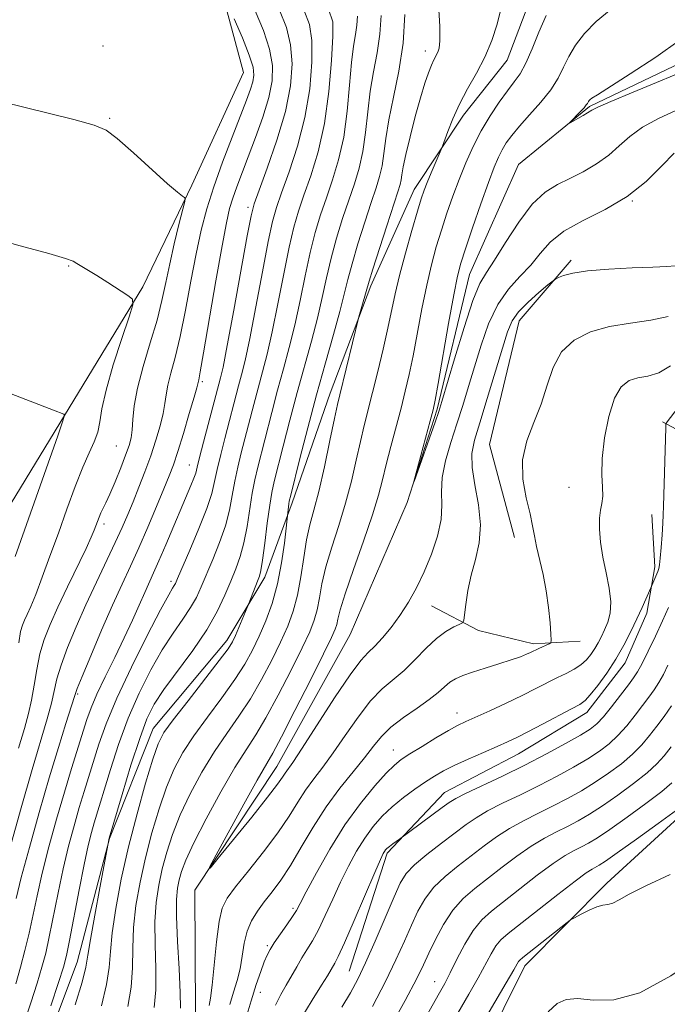
# Model space of a CAD drawing. Extents: x 2174800 to 2177700, y 354800 to 357700.
# Drawn here: x 2175808 to 2175913, y 357257 to 357416 of the extents above; entities that cross this region are included whole.
import ezdxf

# ---------------------------------------------------------------- set-up
doc = ezdxf.new("R2010")
doc.units = 0
doc.header["$MEASUREMENT"] = 0
doc.linetypes.add('rvrstm', pattern=[117.1, 50, -3.9, 0.5, -3.9, 0.5, -3.9, 0.5, -3.9, 50])
for name, color, linetype, lineweight in [('DTM HARD BREAKLINE', 7, 'Continuous', 0), ('DTM SPOT ELEVATION', 2, 'Continuous', 13), ('INDEX CONTOUR', 41, 'Continuous', 13), ('INTERMEDIATE CONTOUR', 44, 'Continuous', 0), ('STREAM - RIVER SINGLE LINE', 142, 'rvrstm', 0)]:
    doc.layers.add(name, color=color, linetype=linetype, lineweight=lineweight)

msp = doc.modelspace()

# ---------------------------------------------------------------- linework, layer by layer
at = {"layer": 'DTM HARD BREAKLINE'}
for points in [[(2175828.84, 357495.99, 1171.8), (2175839.53, 357484.06, 1171.66), (2175848.9, 357471.68, 1170.99), (2175858.71, 357460.63, 1171.23), (2175869.86, 357446.48, 1171.8), (2175882.77, 357435.01, 1172.51), (2175891.23, 357427.5, 1172.89), (2175891.26, 357420.85, 1173.03), (2175886.87, 357409.3, 1173.17), (2175879.81, 357400.4, 1173.5), (2175871.88, 357388.39, 1174.64), (2175864.85, 357372.83, 1175.73), (2175858.27, 357355.51, 1176.63), (2175852.14, 357337.74, 1177.67), (2175847.76, 357325.74, 1179.57), (2175841.59, 357315.52, 1180.56), (2175829.68, 357301.27, 1180.8), (2175822.66, 357283.5, 1181.94), (2175817.42, 357263.52, 1182.89), (2175810.4, 357244.86, 1183.36), (2175802.04, 357228.85, 1183.36), (2175792.81, 357211.07, 1184.12)], [(2175693.71, 357048.3, 1207.95), (2175705.62, 357063.44, 1207), (2175709.99, 357078.98, 1205.63), (2175708.12, 357100.7, 1204.77), (2175710.27, 357115.35, 1203.68), (2175715.55, 357126.02, 1202.78), (2175718.6, 357138.01, 1202.45), (2175716.29, 357161.06, 1201.88), (2175727.69, 357190.83, 1202.93), (2175742.69, 357210.41, 1203.12), (2175763.44, 357233.12, 1203.12), (2175775.74, 357259.34, 1203.5), (2175784.96, 357282.89, 1203.12), (2175793.27, 357308.21, 1201.88), (2175802.05, 357329.98, 1200.04), (2175816.15, 357353.11, 1197.9), (2175828.04, 357372.67, 1195.77), (2175835.95, 357389.12, 1193.74), (2175844.3, 357407.34, 1193.17), (2175840.24, 357422.41, 1191.84)], [(2175888.09, 357332.13, 1175.4), (2175884.04, 357347.19, 1175.45), (2175888.83, 357367.17, 1174.78), (2175897.21, 357376.96, 1173.65)], [(2175835.64, 357151.82, 1198.19), (2175854.58, 357183.84, 1198.76), (2175867.33, 357208.29, 1197.38), (2175876.14, 357224.29, 1196.01), (2175879.61, 357242.49, 1195.35), (2175889.72, 357262.94, 1194.54), (2175902.97, 357276.3, 1193.55), (2175917.11, 357289.23, 1192.41), (2175925.05, 357299.91, 1192.31), (2175928.53, 357315, 1190.56), (2175929.34, 357331.86, 1188.81), (2175922.63, 357345.14, 1185.3), (2175911.96, 357350.86, 1179.71)], [(2175861.37, 357262.03, 1183.07), (2175867.49, 357281.13, 1182.27), (2175876.76, 357290.93, 1181.23), (2175888.71, 357297.19, 1180.85), (2175899.77, 357303.89, 1180.61), (2175905.94, 357311.9, 1180.66), (2175909.46, 357319.9, 1180.52), (2175910.76, 357327.44, 1179.62), (2175910.28, 357335.86, 1179.05)], [(2175898.66, 357315.42, 1176.58), (2175891.12, 357314.95, 1175.63), (2175882.24, 357317.13, 1174.54), (2175874.69, 357321.09, 1172.84)]]:
    msp.add_polyline3d(points, dxfattribs=at)
at = {"layer": 'DTM SPOT ELEVATION'}
for p in [(2175821.58, 357411.6, 1193.18), (2175873.66, 357410.79, 1176.53), (2175822.68, 357399.93, 1193.85), (2175907.11, 357386.53, 1172), (2175845.02, 357385.55, 1188.41), (2175816.06, 357376.03, 1196.11), (2175837.64, 357357.35, 1189.73), (2175823.73, 357346.96, 1195.03), (2175835.54, 357343.89, 1188.8), (2175896.86, 357340.26, 1177.19), (2175821.76, 357334.32, 1193.57), (2175832.6, 357325.09, 1186.39), (2175817.49, 357306.86, 1189.78), (2175878.76, 357303.77, 1177.36), (2175868.52, 357297.79, 1177.26), (2175852.27, 357272.21, 1177.69), (2175848.15, 357266.15, 1177.76), (2175875.19, 357260.34, 1189.26), (2175846.99, 357258.64, 1178.72)]:
    msp.add_point(p, dxfattribs=at)
at = {"layer": 'INDEX CONTOUR'}
for points in [[(2175807.545, 357273.781, 1190), (2175808.405, 357277.21, 1190), (2175809.704, 357282.033, 1190), (2175811.287, 357287.681, 1190), (2175812.921, 357293.313, 1190), (2175814.396, 357298.205, 1190), (2175815.604, 357302.092, 1190), (2175816.976, 357306.439, 1190), (2175817.436, 357307.739, 1190), (2175818.232, 357309.712, 1190), (2175819.621, 357313.04, 1190), (2175821.377, 357317.17, 1190), (2175823.15, 357321.24, 1190), (2175824.677, 357324.611, 1190), (2175826.035, 357327.539, 1190), (2175827.387, 357330.505, 1190), (2175828.838, 357333.824, 1190), (2175830.257, 357337.162, 1190), (2175831.451, 357340.024, 1190), (2175832.302, 357342.107, 1190), (2175832.967, 357343.889, 1190), (2175833.678, 357346.038, 1190), (2175834.587, 357348.982, 1190), (2175835.543, 357352.175, 1190), (2175836.32, 357354.829, 1190), (2175836.751, 357356.364, 1190), (2175837.061, 357357.654, 1190), (2175837.31, 357358.943, 1190), (2175837.854, 357362.019, 1190), (2175839.838, 357373.639, 1190), (2175840.822, 357379.287, 1190), (2175841.524, 357383.033, 1190), (2175842.048, 357385.32, 1190), (2175842.565, 357387.009, 1190), (2175843.221, 357388.835, 1190), (2175845.075, 357393.671, 1190), (2175846.256, 357396.804, 1190), (2175847.423, 357400.127, 1190), (2175848.367, 357403.269, 1190), (2175848.904, 357405.977, 1190), (2175848.964, 357408.476, 1190), (2175848.502, 357411.11, 1190), (2175847.519, 357414.115, 1190), (2175846.189, 357417.288, 1190)], [(2175821.356, 357256.471, 1180), (2175822.178, 357259.872, 1180), (2175822.597, 357262.645, 1180), (2175822.799, 357265.228, 1180), (2175823.073, 357268.251, 1180), (2175823.655, 357272.196, 1180), (2175824.555, 357276.925, 1180), (2175825.729, 357282.146, 1180), (2175827.103, 357287.512, 1180), (2175828.485, 357292.452, 1180), (2175829.657, 357296.339, 1180), (2175830.519, 357298.818, 1180), (2175831.451, 357300.607, 1180), (2175832.958, 357302.7, 1180), (2175835.336, 357305.773, 1180), (2175840.391, 357312.257, 1180), (2175841.799, 357314.148, 1180), (2175842.523, 357315.295, 1180), (2175843.001, 357316.317, 1180), (2175845.15, 357321.483, 1180), (2175846.581, 357325.114, 1180), (2175846.874, 357325.892, 1180), (2175847.107, 357326.839, 1180), (2175847.372, 357328.511, 1180), (2175847.731, 357331.242, 1180), (2175848.141, 357334.461, 1180), (2175848.531, 357337.371, 1180), (2175848.868, 357339.443, 1180), (2175849.255, 357341.224, 1180), (2175850.692, 357346.923, 1180), (2175851.771, 357351.124, 1180), (2175852.957, 357355.595, 1180), (2175855.258, 357363.898, 1180), (2175856.223, 357367.589, 1180), (2175857.004, 357370.963, 1180), (2175857.7, 357374.15, 1180), (2175858.444, 357377.308, 1180), (2175859.332, 357380.539, 1180), (2175860.312, 357383.724, 1180), (2175861.296, 357386.687, 1180), (2175862.2, 357389.33, 1180), (2175862.977, 357391.859, 1180), (2175863.584, 357394.564, 1180), (2175864.006, 357397.646, 1180), (2175864.354, 357400.964, 1180), (2175864.759, 357404.289, 1180), (2175865.309, 357407.451, 1180), (2175865.891, 357410.494, 1180), (2175866.344, 357413.519, 1180), (2175866.525, 357416.562, 1180)], [(2175914.255, 357401.237, 1170), (2175911.345, 357399.903, 1170), (2175908.747, 357398.468, 1170), (2175906.707, 357396.968, 1170), (2175905.002, 357395.45, 1170), (2175903.29, 357393.965, 1170), (2175901.319, 357392.561, 1170), (2175899.174, 357391.285, 1170), (2175897.026, 357390.179, 1170), (2175894.997, 357389.205, 1170), (2175893.013, 357387.979, 1170), (2175890.95, 357386.034, 1170), (2175888.749, 357383.118, 1170), (2175886.615, 357379.824, 1170), (2175884.818, 357376.96, 1170), (2175883.524, 357375.018, 1170), (2175882.489, 357373.22, 1170), (2175881.364, 357370.471, 1170), (2175879.916, 357366.092, 1170), (2175878.383, 357361.057, 1170), (2175876.35, 357354.151, 1170), (2175875.846, 357352.544, 1170), (2175875.25, 357350.807, 1170), (2175871.854, 357341.195, 1170), (2175871.814, 357341.208, 1170), (2175872.184, 357342.598, 1170), (2175874.464, 357351.039, 1170), (2175874.918, 357352.775, 1170), (2175875.259, 357354.379, 1170), (2175875.735, 357357.032, 1170), (2175877.431, 357366.734, 1170), (2175878.264, 357371.369, 1170), (2175878.858, 357374.388, 1170), (2175879.399, 357376.499, 1170), (2175880.156, 357378.84, 1170), (2175881.304, 357382.208, 1170), (2175882.644, 357386.075, 1170), (2175883.883, 357389.568, 1170), (2175884.801, 357392.033, 1170), (2175885.479, 357393.656, 1170), (2175886.074, 357394.84, 1170), (2175886.738, 357395.941, 1170), (2175887.619, 357397.155, 1170), (2175888.859, 357398.632, 1170), (2175890.52, 357400.465, 1170), (2175892.333, 357402.504, 1170), (2175893.943, 357404.539, 1170), (2175895.106, 357406.41, 1170), (2175895.983, 357408.168, 1170), (2175896.841, 357409.917, 1170), (2175897.924, 357411.739, 1170), (2175899.368, 357413.633, 1170), (2175901.287, 357415.583, 1170), (2175903.692, 357417.538, 1170)], [(2175919.04, 357359.114, 1180), (2175912.589, 357350.658, 1180), (2175912.534, 357350.509, 1180), (2175912.499, 357349.91, 1180), (2175912.163, 357337.202, 1180), (2175912.115, 357335.843, 1180), (2175912.038, 357334.463, 1180), (2175911.907, 357332.601, 1180), (2175911.749, 357330.559, 1180), (2175911.604, 357328.828, 1180), (2175911.494, 357327.762, 1180), (2175911.38, 357327.152, 1180), (2175911.208, 357326.652, 1180), (2175910.111, 357324.029, 1180), (2175908.693, 357320.834, 1180), (2175907.852, 357318.993, 1180), (2175906.878, 357316.936, 1180), (2175905.752, 357314.738, 1180), (2175904.448, 357312.47, 1180), (2175902.975, 357310.231, 1180), (2175901.521, 357308.232, 1180), (2175900.313, 357306.709, 1180), (2175899.463, 357305.793, 1180), (2175898.604, 357305.179, 1180), (2175897.258, 357304.449, 1180), (2175892.587, 357301.965, 1180), (2175890.234, 357300.728, 1180), (2175888.462, 357299.828, 1180), (2175886.967, 357299.123, 1180), (2175885.274, 357298.377, 1180), (2175883.058, 357297.42, 1180), (2175880.603, 357296.346, 1180), (2175878.346, 357295.315, 1180), (2175876.595, 357294.434, 1180), (2175875.154, 357293.599, 1180), (2175873.697, 357292.652, 1180), (2175871.987, 357291.475, 1180), (2175870.126, 357290.108, 1180), (2175868.312, 357288.628, 1180), (2175866.69, 357287.088, 1180), (2175865.235, 357285.429, 1180), (2175863.875, 357283.565, 1180), (2175862.552, 357281.431, 1180), (2175861.251, 357279.046, 1180), (2175859.967, 357276.446, 1180), (2175858.704, 357273.708, 1180), (2175857.5, 357271.055, 1180), (2175856.397, 357268.746, 1180), (2175855.425, 357266.957, 1180), (2175854.549, 357265.521, 1180), (2175853.718, 357264.187, 1180), (2175852.889, 357262.759, 1180), (2175851.21, 357259.768, 1180), (2175850.352, 357258.293, 1180), (2175849.441, 357256.556, 1180)], [(2175913.512, 357292.487, 1190), (2175911.864, 357291.108, 1190), (2175909.29, 357289.149, 1190), (2175906.268, 357286.94, 1190), (2175903.487, 357284.973, 1190), (2175901.466, 357283.62, 1190), (2175900.049, 357282.762, 1190), (2175898.908, 357282.157, 1190), (2175897.732, 357281.565, 1190), (2175896.28, 357280.741, 1190), (2175894.326, 357279.448, 1190), (2175891.759, 357277.555, 1190), (2175888.943, 357275.381, 1190), (2175884.34, 357271.768, 1190), (2175882.779, 357270.339, 1190), (2175881.417, 357268.646, 1190), (2175880.066, 357266.418, 1190), (2175878.783, 357263.973, 1190), (2175877.688, 357261.777, 1190), (2175876.803, 357260.07, 1190), (2175875.765, 357258.197, 1190), (2175871.574, 357250.782, 1190)]]:
    msp.add_polyline3d(points, dxfattribs=at)
at = {"layer": 'INTERMEDIATE CONTOUR'}
for points in [[(2175829.852, 357256.205, 1176), (2175830.113, 357259.022, 1176), (2175830.129, 357262.499, 1176), (2175830.027, 357266.323, 1176), (2175829.997, 357270.004, 1176), (2175830.191, 357273.17, 1176), (2175830.6, 357275.948, 1176), (2175831.173, 357278.579, 1176), (2175831.884, 357281.283, 1176), (2175832.811, 357284.165, 1176), (2175834.059, 357287.305, 1176), (2175835.688, 357290.727, 1176), (2175837.585, 357294.225, 1176), (2175839.596, 357297.539, 1176), (2175841.59, 357300.493, 1176), (2175843.531, 357303.259, 1176), (2175845.412, 357306.097, 1176), (2175847.211, 357309.176, 1176), (2175848.863, 357312.318, 1176), (2175850.29, 357315.252, 1176), (2175851.438, 357317.81, 1176), (2175852.332, 357320.221, 1176), (2175853.023, 357322.812, 1176), (2175853.562, 357325.793, 1176), (2175854.025, 357328.906, 1176), (2175854.491, 357331.772, 1176), (2175855.03, 357334.181, 1176), (2175855.676, 357336.583, 1176), (2175856.453, 357339.592, 1176), (2175857.354, 357343.565, 1176), (2175858.252, 357347.81, 1176), (2175858.991, 357351.382, 1176), (2175859.473, 357353.648, 1176), (2175859.84, 357355.235, 1176), (2175862.93, 357367.8, 1176), (2175864.617, 357373.597, 1176), (2175865.211, 357375.507, 1176), (2175867.45, 357382.537, 1176), (2175869.228, 357388.014, 1176), (2175869.597, 357389.193, 1176), (2175869.775, 357389.957, 1176), (2175869.898, 357390.799, 1176), (2175870.098, 357392.063, 1176), (2175870.502, 357394.053, 1176), (2175871.192, 357396.919, 1176), (2175872.047, 357400.193, 1176), (2175872.896, 357403.252, 1176), (2175873.604, 357405.607, 1176), (2175874.173, 357407.296, 1176), (2175874.641, 357408.492, 1176), (2175875.041, 357409.359, 1176), (2175875.673, 357410.584, 1176), (2175875.905, 357411.24, 1176), (2175876.035, 357412.447, 1176), (2175876.008, 357414.737, 1176), (2175875.798, 357418.37, 1176)], [(2175807.493, 357259.997, 1188), (2175808.267, 357262.674, 1188), (2175808.985, 357265.392, 1188), (2175809.646, 357268.173, 1188), (2175810.94, 357274.25, 1188), (2175811.785, 357277.909, 1188), (2175812.873, 357282.145, 1188), (2175814.112, 357286.638, 1188), (2175815.367, 357290.97, 1188), (2175816.52, 357294.788, 1188), (2175819.012, 357302.722, 1188), (2175819.692, 357304.64, 1188), (2175820.619, 357306.833, 1188), (2175821.942, 357309.613, 1188), (2175823.496, 357312.758, 1188), (2175825.035, 357315.912, 1188), (2175826.36, 357318.77, 1188), (2175827.452, 357321.234, 1188), (2175828.337, 357323.258, 1188), (2175829.779, 357326.437, 1188), (2175830.642, 357328.38, 1188), (2175831.76, 357330.982, 1188), (2175835.812, 357340.551, 1188), (2175836.282, 357341.727, 1188), (2175836.568, 357342.581, 1188), (2175836.818, 357343.541, 1188), (2175837.209, 357345.107, 1188), (2175837.855, 357347.584, 1188), (2175840.602, 357357.952, 1188), (2175840.988, 357359.713, 1188), (2175841.673, 357363.216, 1188), (2175842.726, 357368.903, 1188), (2175844.911, 357380.909, 1188), (2175845.53, 357384.149, 1188), (2175846.036, 357386.099, 1188), (2175846.823, 357388.288, 1188), (2175848.141, 357391.856, 1188), (2175849.695, 357396.374, 1188), (2175851.056, 357401.027, 1188), (2175851.874, 357405.151, 1188), (2175852.135, 357408.703, 1188), (2175851.911, 357411.798, 1188), (2175851.251, 357414.586, 1188), (2175850.128, 357417.381, 1188)], [(2175808.795, 357253.51, 1186), (2175809.926, 357256.912, 1186), (2175810.956, 357260.111, 1186), (2175811.733, 357262.676, 1186), (2175812.338, 357264.979, 1186), (2175812.915, 357267.588, 1186), (2175814.335, 357274.718, 1186), (2175815.164, 357278.61, 1186), (2175816.041, 357282.253, 1186), (2175816.925, 357285.56, 1186), (2175817.774, 357288.504, 1186), (2175818.558, 357291.1, 1186), (2175820.933, 357298.747, 1186), (2175822.098, 357302.046, 1186), (2175823.811, 357306.176, 1186), (2175826.177, 357311.198, 1186), (2175828.739, 357316.299, 1186), (2175830.901, 357320.445, 1186), (2175832.218, 357322.883, 1186), (2175832.851, 357323.982, 1186), (2175833.111, 357324.392, 1186), (2175833.297, 357324.736, 1186), (2175833.647, 357325.52, 1186), (2175835.633, 357330.111, 1186), (2175837.092, 357333.584, 1186), (2175838.362, 357336.834, 1186), (2175839.153, 357339.275, 1186), (2175839.623, 357341.212, 1186), (2175840.039, 357343.173, 1186), (2175840.607, 357345.549, 1186), (2175841.283, 357348.167, 1186), (2175843.512, 357356.677, 1186), (2175843.987, 357358.436, 1186), (2175844.556, 357360.759, 1186), (2175845.31, 357364.309, 1186), (2175846.296, 357369.418, 1186), (2175847.358, 357375.092, 1186), (2175848.294, 357380.008, 1186), (2175848.981, 357383.247, 1186), (2175849.605, 357385.505, 1186), (2175850.441, 357387.887, 1186), (2175851.657, 357391.248, 1186), (2175853.026, 357395.436, 1186), (2175854.223, 357400.053, 1186), (2175854.984, 357404.7, 1186), (2175855.325, 357408.978, 1186), (2175855.32, 357412.485, 1186), (2175854.983, 357415.057, 1186), (2175854.067, 357417.476, 1186)], [(2175813.18, 357256.469, 1184), (2175814.42, 357260.225, 1184), (2175815.198, 357262.678, 1184), (2175815.691, 357264.565, 1184), (2175816.184, 357267.002, 1184), (2175817.73, 357275.186, 1184), (2175818.544, 357279.309, 1184), (2175819.209, 357282.361, 1184), (2175819.739, 357284.482, 1184), (2175820.181, 357286.039, 1184), (2175822.806, 357294.677, 1184), (2175824.107, 357298.687, 1184), (2175825.666, 357302.932, 1184), (2175827.432, 357307.012, 1184), (2175829.305, 357310.746, 1184), (2175831.171, 357314.009, 1184), (2175832.922, 357316.715, 1184), (2175834.471, 357318.943, 1184), (2175835.734, 357320.815, 1184), (2175836.679, 357322.477, 1184), (2175837.466, 357324.167, 1184), (2175839.337, 357328.594, 1184), (2175840.425, 357331.322, 1184), (2175841.364, 357334.06, 1184), (2175842.012, 357336.598, 1184), (2175842.462, 357338.961, 1184), (2175842.87, 357341.239, 1184), (2175843.362, 357343.514, 1184), (2175843.941, 357345.853, 1184), (2175845.953, 357353.651, 1184), (2175846.66, 357356.317, 1184), (2175847.373, 357358.921, 1184), (2175848.123, 357361.806, 1184), (2175848.948, 357365.402, 1184), (2175849.865, 357369.933, 1184), (2175850.806, 357374.778, 1184), (2175851.678, 357379.108, 1184), (2175852.432, 357382.344, 1184), (2175853.173, 357384.912, 1184), (2175854.059, 357387.488, 1184), (2175855.173, 357390.639, 1184), (2175856.356, 357394.497, 1184), (2175857.387, 357399.079, 1184), (2175858.096, 357404.25, 1184), (2175858.514, 357409.252, 1184), (2175858.729, 357413.172, 1184), (2175858.715, 357415.528, 1184), (2175858.006, 357417.569, 1184)], [(2175817.109, 357256.604, 1182), (2175818.211, 357260.298, 1182), (2175818.83, 357262.709, 1182), (2175819.173, 357264.613, 1182), (2175819.57, 357267.156, 1182), (2175820.256, 357271.083, 1182), (2175821.074, 357275.541, 1182), (2175822.588, 357283.573, 1182), (2175824.679, 357290.606, 1182), (2175826.117, 357295.327, 1182), (2175827.522, 357299.688, 1182), (2175828.688, 357302.827, 1182), (2175829.871, 357305.194, 1182), (2175831.441, 357307.572, 1182), (2175836.091, 357313.903, 1182), (2175838.357, 357317.238, 1182), (2175840.061, 357320.218, 1182), (2175841.285, 357322.814, 1182), (2175842.223, 357325.073, 1182), (2175843.04, 357327.078, 1182), (2175843.758, 357329.06, 1182), (2175844.369, 357331.286, 1182), (2175844.872, 357333.92, 1182), (2175845.701, 357339.305, 1182), (2175846.115, 357341.479, 1182), (2175846.598, 357343.538, 1182), (2175848.862, 357352.387, 1182), (2175849.808, 357355.955, 1182), (2175850.759, 357359.406, 1182), (2175851.69, 357362.852, 1182), (2175852.585, 357366.495, 1182), (2175853.435, 357370.448, 1182), (2175854.253, 357374.464, 1182), (2175855.061, 357378.208, 1182), (2175855.881, 357381.442, 1182), (2175856.743, 357384.318, 1182), (2175857.677, 357387.086, 1182), (2175858.687, 357389.986, 1182), (2175859.667, 357393.192, 1182), (2175860.488, 357396.868, 1182), (2175861.057, 357401.05, 1182), (2175861.445, 357405.268, 1182), (2175861.758, 357408.916, 1182), (2175862.083, 357411.563, 1182), (2175862.385, 357413.443, 1182), (2175862.606, 357414.96, 1182), (2175862.694, 357416.426, 1182)], [(2175825.604, 357256.338, 1178), (2175826.146, 357259.446, 1178), (2175826.363, 357262.572, 1178), (2175826.413, 357265.775, 1178), (2175826.535, 357269.127, 1178), (2175826.923, 357272.683, 1178), (2175827.578, 357276.436, 1178), (2175828.451, 357280.363, 1178), (2175829.493, 357284.398, 1178), (2175830.649, 357288.308, 1178), (2175831.858, 357291.822, 1178), (2175833.103, 357294.772, 1178), (2175834.518, 357297.416, 1178), (2175836.277, 357300.119, 1178), (2175838.463, 357303.133, 1178), (2175840.794, 357306.256, 1178), (2175842.901, 357309.177, 1178), (2175844.511, 357311.677, 1178), (2175845.743, 357313.927, 1178), (2175846.814, 357316.191, 1178), (2175847.889, 357318.697, 1178), (2175848.92, 357321.508, 1178), (2175849.803, 357324.649, 1178), (2175850.46, 357328.05, 1178), (2175850.905, 357331.26, 1178), (2175851.551, 357337.086, 1178), (2175851.619, 357337.604, 1178), (2175851.697, 357338.051, 1178), (2175851.922, 357338.99, 1178), (2175853.41, 357344.911, 1178), (2175854.68, 357349.861, 1178), (2175856.105, 357355.234, 1178), (2175857.531, 357360.376, 1178), (2175858.825, 357364.945, 1178), (2175859.861, 357368.681, 1178), (2175860.574, 357371.477, 1178), (2175861.148, 357373.837, 1178), (2175861.827, 357376.408, 1178), (2175862.783, 357379.637, 1178), (2175863.881, 357383.131, 1178), (2175864.914, 357386.287, 1178), (2175865.714, 357388.672, 1178), (2175866.287, 357390.526, 1178), (2175866.679, 357392.26, 1178), (2175866.957, 357394.241, 1178), (2175867.264, 357396.658, 1178), (2175867.76, 357399.661, 1178), (2175868.536, 357403.338, 1178), (2175869.398, 357407.544, 1178), (2175870.082, 357412.077, 1178), (2175870.357, 357416.698, 1178)], [(2175834.098, 357256.097, 1174), (2175834.081, 357258.596, 1174), (2175833.896, 357262.426, 1174), (2175833.64, 357266.871, 1174), (2175833.459, 357270.879, 1174), (2175833.46, 357273.657, 1174), (2175833.623, 357275.46, 1174), (2175833.896, 357276.797, 1174), (2175834.273, 357278.169, 1174), (2175834.974, 357280.022, 1174), (2175836.26, 357282.787, 1174), (2175838.272, 357286.682, 1174), (2175840.652, 357291.034, 1174), (2175842.915, 357294.958, 1174), (2175844.716, 357297.853, 1174), (2175846.268, 357300.262, 1174), (2175847.922, 357303.017, 1174), (2175849.911, 357306.676, 1174), (2175851.983, 357310.709, 1174), (2175853.767, 357314.313, 1174), (2175854.984, 357316.905, 1174), (2175855.729, 357318.781, 1174), (2175856.189, 357320.462, 1174), (2175856.546, 357322.384, 1174), (2175856.962, 357324.682, 1174), (2175857.596, 357327.412, 1174), (2175858.546, 357330.593, 1174), (2175859.676, 357334.084, 1174), (2175860.788, 357337.705, 1174), (2175861.728, 357341.282, 1174), (2175862.508, 357344.656, 1174), (2175863.176, 357347.676, 1174), (2175863.794, 357350.279, 1174), (2175865.142, 357355.593, 1174), (2175865.983, 357358.975, 1174), (2175866.856, 357362.603, 1174), (2175867.635, 357366.006, 1174), (2175868.811, 357371.544, 1174), (2175869.512, 357374.516, 1174), (2175870.456, 357378.092, 1174), (2175871.49, 357381.777, 1174), (2175872.391, 357384.881, 1174), (2175873.009, 357386.924, 1174), (2175873.465, 357388.278, 1174), (2175873.954, 357389.527, 1174), (2175874.605, 357391.09, 1174), (2175876.213, 357394.863, 1174), (2175876.437, 357395.438, 1174), (2175877.289, 357397.808, 1174), (2175878.105, 357399.858, 1174), (2175879.187, 357402.21, 1174), (2175880.502, 357404.666, 1174), (2175881.916, 357407.196, 1174), (2175883.267, 357409.808, 1174), (2175884.412, 357412.489, 1174), (2175885.286, 357415.118, 1174), (2175885.849, 357417.551, 1174)], [(2175913.877, 357394.29, 1172), (2175911.873, 357392.215, 1172), (2175909.342, 357389.723, 1172), (2175906.266, 357387.264, 1172), (2175902.72, 357385.186, 1172), (2175899.143, 357383.394, 1172), (2175896.063, 357381.684, 1172), (2175893.85, 357379.9, 1172), (2175892.213, 357378.053, 1172), (2175890.696, 357376.203, 1172), (2175888.957, 357374.357, 1172), (2175887.105, 357372.311, 1172), (2175885.359, 357369.813, 1172), (2175883.889, 357366.708, 1172), (2175882.667, 357363.243, 1172), (2175881.614, 357359.766, 1172), (2175880.654, 357356.542, 1172), (2175879.727, 357353.509, 1172), (2175878.773, 357350.524, 1172), (2175877.778, 357347.495, 1172), (2175876.906, 357344.552, 1172), (2175876.367, 357341.872, 1172), (2175876.271, 357339.557, 1172), (2175876.348, 357337.384, 1172), (2175876.228, 357335.052, 1172), (2175875.634, 357332.352, 1172), (2175874.654, 357329.448, 1172), (2175873.47, 357326.602, 1172), (2175872.226, 357324.016, 1172), (2175870.935, 357321.691, 1172), (2175869.572, 357319.569, 1172), (2175868.138, 357317.619, 1172), (2175866.737, 357315.922, 1172), (2175865.495, 357314.583, 1172), (2175864.447, 357313.567, 1172), (2175863.267, 357312.275, 1172), (2175861.534, 357309.966, 1172), (2175859.014, 357306.215, 1172), (2175853.777, 357298.116, 1172), (2175852.248, 357295.808, 1172), (2175851.003, 357294.04, 1172), (2175850.583, 357293.405, 1172), (2175849.782, 357292.271, 1172), (2175848.195, 357290.191, 1172), (2175845.622, 357286.956, 1172), (2175840.221, 357280.295, 1172), (2175838.907, 357278.717, 1172), (2175838.82, 357278.863, 1172), (2175839.886, 357280.857, 1172), (2175844.369, 357289.031, 1172), (2175846.522, 357292.904, 1172), (2175849.015, 357297.284, 1172), (2175850.433, 357299.937, 1172), (2175852.611, 357304.175, 1172), (2175855.103, 357309.1, 1172), (2175857.243, 357313.373, 1172), (2175858.531, 357315.999, 1172), (2175859.126, 357317.343, 1172), (2175859.355, 357318.113, 1172), (2175859.529, 357318.974, 1172), (2175859.9, 357320.458, 1172), (2175860.701, 357323.052, 1172), (2175862.063, 357327.005, 1172), (2175863.675, 357331.585, 1172), (2175865.123, 357335.819, 1172), (2175866.103, 357339, 1172), (2175866.762, 357341.503, 1172), (2175867.364, 357343.969, 1172), (2175868.106, 357346.872, 1172), (2175869.739, 357353.08, 1172), (2175870.432, 357355.805, 1172), (2175871.055, 357358.482, 1172), (2175871.685, 357361.519, 1172), (2175873.121, 357369.139, 1172), (2175873.888, 357372.942, 1172), (2175874.657, 357376.24, 1172), (2175875.444, 357379.138, 1172), (2175876.273, 357381.86, 1172), (2175877.164, 357384.585, 1172), (2175878.119, 357387.326, 1172), (2175879.135, 357390.052, 1172), (2175880.216, 357392.735, 1172), (2175881.39, 357395.358, 1172), (2175882.694, 357397.904, 1172), (2175884.132, 357400.338, 1172), (2175885.589, 357402.539, 1172), (2175886.923, 357404.372, 1172), (2175888.031, 357405.793, 1172), (2175888.99, 357407.131, 1172), (2175889.917, 357408.811, 1172), (2175890.912, 357411.123, 1172), (2175892.001, 357413.825, 1172), (2175893.19, 357416.537, 1172)], [(2175806.522, 357281.884, 1192), (2175808.368, 357288.43, 1192), (2175810.157, 357294.667, 1192), (2175812.577, 357302.854, 1192), (2175813.266, 357305.353, 1192), (2175814.163, 357309.286, 1192), (2175814.816, 357311.526, 1192), (2175815.862, 357314.374, 1192), (2175817.242, 357317.707, 1192), (2175818.838, 357321.297, 1192), (2175820.527, 357324.913, 1192), (2175823.584, 357331.322, 1192), (2175824.697, 357333.752, 1192), (2175825.604, 357335.851, 1192), (2175826.464, 357337.941, 1192), (2175827.399, 357340.272, 1192), (2175828.373, 357342.791, 1192), (2175829.312, 357345.373, 1192), (2175830.148, 357347.891, 1192), (2175830.83, 357350.213, 1192), (2175831.312, 357352.206, 1192), (2175831.583, 357353.808, 1192), (2175831.777, 357355.237, 1192), (2175832.065, 357356.783, 1192), (2175832.576, 357358.723, 1192), (2175833.276, 357361.274, 1192), (2175834.089, 357364.645, 1192), (2175834.948, 357368.904, 1192), (2175835.812, 357373.569, 1192), (2175836.649, 357378.022, 1192), (2175837.457, 357381.827, 1192), (2175838.35, 357385.277, 1192), (2175839.476, 357388.845, 1192), (2175840.909, 357392.834, 1192), (2175842.445, 357396.853, 1192), (2175844.792, 357402.872, 1192), (2175845.424, 357404.605, 1192), (2175845.801, 357405.837, 1192), (2175845.977, 357406.887, 1192), (2175845.84, 357408.165, 1192), (2175845.237, 357410.101, 1192), (2175844.111, 357412.919, 1192), (2175842.774, 357416.015, 1192)], [(2175917.635, 357408.471, 1168), (2175907.24, 357404.169, 1168), (2175903.617, 357402.647, 1168), (2175901.528, 357401.729, 1168), (2175900.554, 357401.241, 1168), (2175899.154, 357400.396, 1168), (2175897.069, 357399.213, 1168), (2175897.036, 357399.252, 1168), (2175898.68, 357400.964, 1168), (2175899.303, 357401.635, 1168), (2175899.673, 357402.071, 1168), (2175899.846, 357402.32, 1168), (2175900.021, 357402.63, 1168), (2175900.141, 357402.786, 1168), (2175900.299, 357402.947, 1168), (2175900.592, 357403.168, 1168), (2175901.458, 357403.732, 1168), (2175906.778, 357407.115, 1168), (2175910.88, 357409.808, 1168), (2175914.854, 357412.593, 1168)], [(2175807.973, 357298.088, 1194), (2175808.904, 357301.281, 1194), (2175809.572, 357303.692, 1194), (2175810.066, 357305.882, 1194), (2175810.475, 357308.285, 1194), (2175810.89, 357310.834, 1194), (2175811.401, 357313.34, 1194), (2175812.094, 357315.691, 1194), (2175813.038, 357318.107, 1194), (2175814.297, 357320.888, 1194), (2175815.866, 357324.185, 1194), (2175818.853, 357330.373, 1194), (2175819.712, 357332.225, 1194), (2175820.181, 357333.327, 1194), (2175820.971, 357335.455, 1194), (2175821.267, 357336.136, 1194), (2175822.071, 357337.746, 1194), (2175822.708, 357339.135, 1194), (2175823.547, 357341.132, 1194), (2175824.454, 357343.399, 1194), (2175825.251, 357345.471, 1194), (2175825.8, 357347.027, 1194), (2175826.129, 357348.28, 1194), (2175826.304, 357349.584, 1194), (2175826.414, 357351.252, 1194), (2175826.633, 357353.445, 1194), (2175827.154, 357356.283, 1194), (2175828.091, 357359.789, 1194), (2175829.242, 357363.605, 1194), (2175830.324, 357367.271, 1194), (2175831.128, 357370.462, 1194), (2175831.757, 357373.386, 1194), (2175832.38, 357376.377, 1194), (2175833.12, 357379.627, 1194), (2175833.87, 357382.732, 1194), (2175834.791, 357386.462, 1194), (2175834.862, 357386.977, 1194), (2175834.742, 357387.125, 1194), (2175834.426, 357387.332, 1194), (2175833.639, 357387.958, 1194), (2175832.042, 357389.349, 1194), (2175826.514, 357394.345, 1194), (2175823.909, 357396.634, 1194), (2175822.088, 357398.006, 1194), (2175820.156, 357398.83, 1194), (2175816.889, 357399.699, 1194), (2175805.335, 357402.583, 1194)], [(2175807.985, 357315.154, 1196), (2175808.296, 357316.945, 1196), (2175808.586, 357318.002, 1196), (2175808.916, 357318.778, 1196), (2175809.343, 357319.689, 1196), (2175809.927, 357321.006, 1196), (2175810.728, 357322.967, 1196), (2175811.785, 357325.728, 1196), (2175813.034, 357329.114, 1196), (2175814.392, 357332.879, 1196), (2175815.775, 357336.755, 1196), (2175817.111, 357340.42, 1196), (2175818.329, 357343.531, 1196), (2175819.364, 357345.866, 1196), (2175820.178, 357347.641, 1196), (2175820.739, 357349.186, 1196), (2175821.069, 357350.838, 1196), (2175821.417, 357352.979, 1196), (2175822.087, 357355.997, 1196), (2175823.26, 357360.045, 1196), (2175824.644, 357364.329, 1196), (2175825.821, 357367.814, 1196), (2175826.437, 357369.772, 1196), (2175826.385, 357370.673, 1196), (2175825.619, 357371.289, 1196), (2175822.358, 357373.375, 1196), (2175820.58, 357374.495, 1196), (2175817.375, 357376.448, 1196), (2175816.769, 357376.799, 1196), (2175815.555, 357377.257, 1196), (2175812.864, 357378.056, 1196), (2175808.227, 357379.327, 1196), (2175802.762, 357380.786, 1196)], [(2175914.015, 357376.048, 1174), (2175912.7, 357375.959, 1174), (2175910.442, 357375.867, 1174), (2175907.096, 357375.741, 1174), (2175903.296, 357375.554, 1174), (2175899.872, 357375.276, 1174), (2175897.47, 357374.901, 1174), (2175896.001, 357374.505, 1174), (2175895.189, 357374.182, 1174), (2175894.742, 357373.968, 1174), (2175894.295, 357373.655, 1174), (2175893.465, 357372.975, 1174), (2175892.012, 357371.755, 1174), (2175890.268, 357370.202, 1174), (2175888.71, 357368.619, 1174), (2175887.671, 357367.164, 1174), (2175886.927, 357365.409, 1174), (2175886.111, 357362.778, 1174), (2175883.657, 357354.614, 1174), (2175882.46, 357350.706, 1174), (2175881.61, 357347.891, 1174), (2175881.186, 357345.727, 1174), (2175881.222, 357343.495, 1174), (2175881.686, 357340.661, 1174), (2175882.267, 357337.435, 1174), (2175882.576, 357334.207, 1174), (2175882.345, 357331.283, 1174), (2175881.749, 357328.614, 1174), (2175881.074, 357326.063, 1174), (2175880.553, 357323.563, 1174), (2175880.205, 357321.335, 1174), (2175879.994, 357319.672, 1174), (2175879.862, 357318.758, 1174), (2175879.646, 357318.349, 1174), (2175879.157, 357318.097, 1174), (2175878.261, 357317.691, 1174), (2175877.007, 357316.979, 1174), (2175875.493, 357315.847, 1174), (2175873.813, 357314.251, 1174), (2175872.043, 357312.427, 1174), (2175870.255, 357310.677, 1174), (2175866.71, 357307.67, 1174), (2175864.823, 357305.727, 1174), (2175862.794, 357303.104, 1174), (2175860.738, 357300.143, 1174), (2175858.806, 357297.338, 1174), (2175857.116, 357295.051, 1174), (2175855.641, 357293.138, 1174), (2175854.318, 357291.324, 1174), (2175853.056, 357289.36, 1174), (2175851.646, 357287.104, 1174), (2175849.85, 357284.441, 1174), (2175847.549, 357281.357, 1174), (2175845.112, 357278.26, 1174), (2175843.029, 357275.661, 1174), (2175841.662, 357273.852, 1174), (2175840.868, 357272.254, 1174), (2175840.374, 357270.068, 1174), (2175839.96, 357266.784, 1174), (2175839.254, 357259.778, 1174), (2175838.976, 357257.678, 1174), (2175838.733, 357256.486, 1174)], [(2175912.909, 357367.889, 1176), (2175910.087, 357367.266, 1176), (2175906.79, 357366.822, 1176), (2175903.416, 357366.283, 1176), (2175900.323, 357365.403, 1176), (2175897.696, 357364.058, 1176), (2175895.673, 357362.154, 1176), (2175894.313, 357359.655, 1176), (2175893.334, 357356.758, 1176), (2175892.372, 357353.721, 1176), (2175891.187, 357350.74, 1176), (2175890.057, 357347.776, 1176), (2175889.382, 357344.733, 1176), (2175889.437, 357341.581, 1176), (2175889.967, 357338.56, 1176), (2175890.587, 357335.981, 1176), (2175891.005, 357334.031, 1176), (2175891.295, 357332.416, 1176), (2175891.625, 357330.724, 1176), (2175892.682, 357326.183, 1176), (2175893.205, 357323.522, 1176), (2175893.581, 357320.819, 1176), (2175893.82, 357318.382, 1176), (2175893.958, 357316.55, 1176), (2175894.013, 357315.547, 1176), (2175893.94, 357315.136, 1176), (2175893.674, 357314.966, 1176), (2175892.009, 357314.223, 1176), (2175890.673, 357313.575, 1176), (2175890.009, 357313.272, 1176), (2175889.016, 357312.872, 1176), (2175887.549, 357312.357, 1176), (2175885.554, 357311.724, 1176), (2175883.337, 357311.043, 1176), (2175881.294, 357310.399, 1176), (2175879.728, 357309.849, 1176), (2175878.567, 357309.329, 1176), (2175877.644, 357308.746, 1176), (2175876.782, 357308.015, 1176), (2175875.751, 357307.093, 1176), (2175874.312, 357305.944, 1176), (2175872.334, 357304.56, 1176), (2175870.128, 357303.034, 1176), (2175868.112, 357301.488, 1176), (2175866.575, 357299.992, 1176), (2175865.275, 357298.41, 1176), (2175863.836, 357296.559, 1176), (2175861.984, 357294.294, 1176), (2175859.843, 357291.627, 1176), (2175857.633, 357288.607, 1176), (2175855.543, 357285.332, 1176), (2175853.619, 357282.071, 1176), (2175851.871, 357279.14, 1176), (2175850.304, 357276.773, 1176), (2175848.904, 357274.871, 1176), (2175847.652, 357273.253, 1176), (2175846.541, 357271.747, 1176), (2175845.606, 357270.213, 1176), (2175844.894, 357268.517, 1176), (2175844.42, 357266.579, 1176), (2175844.079, 357264.504, 1176), (2175843.73, 357262.451, 1176), (2175843.268, 357260.529, 1176), (2175842.703, 357258.65, 1176), (2175842.079, 357256.679, 1176)], [(2175913.293, 357359.882, 1178), (2175911.362, 357358.769, 1178), (2175909.61, 357358.26, 1178), (2175908.022, 357357.968, 1178), (2175906.587, 357357.511, 1178), (2175905.313, 357356.527, 1178), (2175904.21, 357354.659, 1178), (2175903.297, 357351.73, 1178), (2175902.624, 357348.254, 1178), (2175902.249, 357344.922, 1178), (2175902.189, 357342.284, 1178), (2175902.285, 357340.311, 1178), (2175902.337, 357338.838, 1178), (2175902.203, 357337.678, 1178), (2175901.971, 357336.574, 1178), (2175901.789, 357335.255, 1178), (2175901.779, 357333.512, 1178), (2175901.964, 357331.39, 1178), (2175902.339, 357328.997, 1178), (2175902.868, 357326.459, 1178), (2175903.373, 357323.969, 1178), (2175903.643, 357321.736, 1178), (2175903.53, 357319.916, 1178), (2175903.134, 357318.451, 1178), (2175902.619, 357317.228, 1178), (2175902.114, 357316.145, 1178), (2175901.61, 357315.149, 1178), (2175901.063, 357314.196, 1178), (2175900.43, 357313.256, 1178), (2175899.678, 357312.36, 1178), (2175898.772, 357311.552, 1178), (2175897.688, 357310.851, 1178), (2175896.429, 357310.195, 1178), (2175895.004, 357309.498, 1178), (2175891.545, 357307.738, 1178), (2175889.321, 357306.633, 1178), (2175886.715, 357305.391, 1178), (2175884.065, 357304.162, 1178), (2175880.188, 357302.4, 1178), (2175878.886, 357301.765, 1178), (2175877.393, 357300.944, 1178), (2175875.372, 357299.75, 1178), (2175873.139, 357298.392, 1178), (2175871.17, 357297.17, 1178), (2175869.786, 357296.265, 1178), (2175868.673, 357295.371, 1178), (2175867.358, 357294.06, 1178), (2175865.488, 357291.989, 1178), (2175863.186, 357289.173, 1178), (2175860.69, 357285.71, 1178), (2175858.243, 357281.792, 1178), (2175856.079, 357277.974, 1178), (2175854.436, 357274.901, 1178), (2175853.446, 357273.008, 1178), (2175852.83, 357271.877, 1178), (2175852.204, 357270.879, 1178), (2175851.29, 357269.541, 1178), (2175849.274, 357266.626, 1178), (2175848.6, 357265.569, 1178), (2175848.112, 357264.644, 1178), (2175847.647, 357263.544, 1178), (2175847.069, 357262.001, 1178), (2175846.354, 357259.919, 1178), (2175845.509, 357257.247, 1178), (2175844.555, 357254.017, 1178)], [(2175807.421, 357329.075, 1198), (2175808.942, 357333.356, 1198), (2175814.287, 357348.582, 1198), (2175815.127, 357351.011, 1198), (2175815.383, 357351.927, 1198), (2175815.278, 357352.116, 1198), (2175813.611, 357352.764, 1198), (2175799.886, 357357.995, 1198)], [(2175912.961, 357320.866, 1182), (2175911.975, 357318.661, 1182), (2175910.825, 357316.185, 1182), (2175909.663, 357313.755, 1182), (2175908.673, 357311.763, 1182), (2175907.961, 357310.45, 1182), (2175907.321, 357309.469, 1182), (2175906.468, 357308.324, 1182), (2175905.215, 357306.674, 1182), (2175903.768, 357304.802, 1182), (2175902.43, 357303.149, 1182), (2175901.377, 357302.016, 1182), (2175900.287, 357301.158, 1182), (2175898.711, 357300.194, 1182), (2175896.318, 357298.836, 1182), (2175893.247, 357297.164, 1182), (2175889.753, 357295.356, 1182), (2175886.126, 357293.583, 1182), (2175880.183, 357290.779, 1182), (2175878.59, 357289.976, 1182), (2175877.54, 357289.33, 1182), (2175876.389, 357288.489, 1182), (2175869.505, 357283.4, 1182), (2175868.407, 357282.62, 1182), (2175867.856, 357282.21, 1182), (2175867.474, 357281.894, 1182), (2175867.232, 357281.648, 1182), (2175867.06, 357281.42, 1182), (2175866.862, 357281.07, 1182), (2175866.423, 357280.117, 1182), (2175865.498, 357277.99, 1182), (2175862.169, 357270.233, 1182), (2175860.59, 357266.614, 1182), (2175859.581, 357264.411, 1182), (2175859.028, 357263.33, 1182), (2175857.841, 357261.324, 1182), (2175856.879, 357259.769, 1182), (2175855.374, 357257.369, 1182), (2175853.583, 357254.361, 1182)], [(2175912.864, 357311.499, 1184), (2175912.127, 357310.035, 1184), (2175911.392, 357308.709, 1184), (2175910.63, 357307.516, 1184), (2175909.78, 357306.33, 1184), (2175908.772, 357304.994, 1184), (2175907.56, 357303.41, 1184), (2175906.205, 357301.723, 1184), (2175904.788, 357300.139, 1184), (2175903.355, 357298.799, 1184), (2175901.782, 357297.604, 1184), (2175899.905, 357296.389, 1184), (2175897.605, 357295.032, 1184), (2175894.947, 357293.564, 1184), (2175892.042, 357292.056, 1184), (2175889.028, 357290.577, 1184), (2175886.159, 357289.189, 1184), (2175883.719, 357287.946, 1184), (2175881.869, 357286.861, 1184), (2175880.284, 357285.764, 1184), (2175876.281, 357282.752, 1184), (2175873.909, 357280.916, 1184), (2175871.892, 357279.225, 1184), (2175870.561, 357277.829, 1184), (2175869.619, 357276.295, 1184), (2175868.609, 357274.047, 1184), (2175865.571, 357266.923, 1184), (2175864.022, 357263.404, 1184), (2175862.756, 357260.738, 1184), (2175861.576, 357258.551, 1184), (2175860.179, 357256.236, 1184)], [(2175913.461, 357304.921, 1186), (2175912.26, 357303.234, 1186), (2175911.076, 357301.664, 1186), (2175909.905, 357300.147, 1186), (2175908.64, 357298.645, 1186), (2175907.147, 357297.128, 1186), (2175905.333, 357295.583, 1186), (2175903.278, 357294.049, 1186), (2175901.099, 357292.584, 1186), (2175898.892, 357291.228, 1186), (2175896.648, 357289.963, 1186), (2175894.33, 357288.756, 1186), (2175891.929, 357287.573, 1186), (2175889.533, 357286.373, 1186), (2175887.255, 357285.113, 1186), (2175885.166, 357283.759, 1186), (2175883.17, 357282.303, 1186), (2175878.965, 357279.085, 1186), (2175876.846, 357277.348, 1186), (2175874.999, 357275.556, 1186), (2175873.581, 357273.712, 1186), (2175872.458, 357271.729, 1186), (2175871.426, 357269.496, 1186), (2175870.293, 357266.909, 1186), (2175868.929, 357263.89, 1186), (2175867.216, 357260.367, 1186), (2175865.11, 357256.364, 1186)], [(2175913.38, 357298.335, 1188), (2175912.25, 357296.883, 1188), (2175911.076, 357295.566, 1188), (2175909.506, 357294.118, 1188), (2175907.312, 357292.366, 1188), (2175904.773, 357290.495, 1188), (2175902.293, 357288.779, 1188), (2175900.179, 357287.424, 1188), (2175898.348, 357286.363, 1188), (2175896.619, 357285.457, 1188), (2175894.831, 357284.569, 1188), (2175892.906, 357283.557, 1188), (2175890.79, 357282.281, 1188), (2175888.463, 357280.657, 1188), (2175886.057, 357278.841, 1188), (2175881.649, 357275.419, 1188), (2175879.782, 357273.779, 1188), (2175878.106, 357271.887, 1188), (2175876.601, 357269.596, 1188), (2175875.298, 357267.163, 1188), (2175874.244, 357264.945, 1188), (2175873.385, 357263.083, 1188), (2175872.285, 357260.856, 1188), (2175870.409, 357257.33, 1188), (2175867.464, 357251.992, 1188)], [(2175914.223, 357288.097, 1192), (2175911.268, 357285.932, 1192), (2175907.763, 357283.384, 1192), (2175904.681, 357281.168, 1192), (2175902.754, 357279.818, 1192), (2175901.75, 357279.161, 1192), (2175900.634, 357278.559, 1192), (2175899.654, 357277.925, 1192), (2175897.86, 357276.616, 1192), (2175895.057, 357274.453, 1192), (2175887.044, 357268.144, 1192), (2175885.878, 357267.112, 1192), (2175885.075, 357266.132, 1192), (2175884.291, 357264.837, 1192), (2175882.203, 357260.962, 1192), (2175880.714, 357258.328, 1192), (2175876.935, 357251.795, 1192)], [(2175913.242, 357277.68, 1194), (2175909.27, 357275.867, 1194), (2175906.598, 357274.51, 1194), (2175904.97, 357273.581, 1194), (2175903.953, 357273.04, 1194), (2175903.155, 357272.815, 1194), (2175902.356, 357272.7, 1194), (2175901.38, 357272.46, 1194), (2175900.13, 357271.935, 1194), (2175898.827, 357271.269, 1194), (2175897.775, 357270.69, 1194), (2175897.145, 357270.326, 1194), (2175896.595, 357269.941, 1194), (2175889.404, 357264.247, 1194), (2175888.936, 357263.852, 1194), (2175888.732, 357263.619, 1194), (2175888.514, 357263.255, 1194), (2175887.954, 357262.276, 1194), (2175886.718, 357260.147, 1194), (2175879.76, 357248.314, 1194)], [(2175955.031, 357255.572, 1196), (2175950.854, 357267.568, 1196), (2175950.69, 357267.967, 1196), (2175950.258, 357268.639, 1196), (2175949.187, 357270.16, 1196), (2175947.225, 357272.804, 1196), (2175944.571, 357275.631, 1196), (2175941.545, 357277.396, 1196), (2175938.429, 357277.226, 1196), (2175935.376, 357275.706, 1196), (2175932.504, 357273.796, 1196), (2175929.827, 357272.188, 1196), (2175926.927, 357270.526, 1196), (2175923.28, 357268.194, 1196), (2175918.573, 357264.853, 1196), (2175913.338, 357261.285, 1196), (2175908.32, 357258.552, 1196), (2175904.123, 357257.406, 1196), (2175900.803, 357257.359, 1196), (2175898.282, 357257.616, 1196), (2175896.433, 357257.498, 1196), (2175894.96, 357256.814, 1196), (2175893.517, 357255.493, 1196)]]:
    msp.add_polyline3d(points, dxfattribs=at)
at = {"layer": 'STREAM - RIVER SINGLE LINE'}
msp.add_polyline3d([(2175788.55, 357169.36, 1179.43), (2175795.15, 357181.8, 1178.06), (2175811.02, 357204.05, 1176.45), (2175825.58, 357221.85, 1175.5), (2175833.94, 357237.42, 1174.31), (2175836.52, 357255.17, 1172.89), (2175836.44, 357275.13, 1172.13), (2175849.66, 357295.14, 1171.19), (2175861.54, 357316.49, 1170.62), (2175870.76, 357337.82, 1170.05), (2175875.58, 357352.92, 1169.77), (2175880.81, 357374.67, 1169.15), (2175888.71, 357392.45, 1168.44), (2175900.21, 357401.81, 1167.82), (2175917.91, 357410.32, 1167.4), (2175928.53, 357417.46, 1166.92)], dxfattribs=at)

doc.saveas('drawing.dxf')
